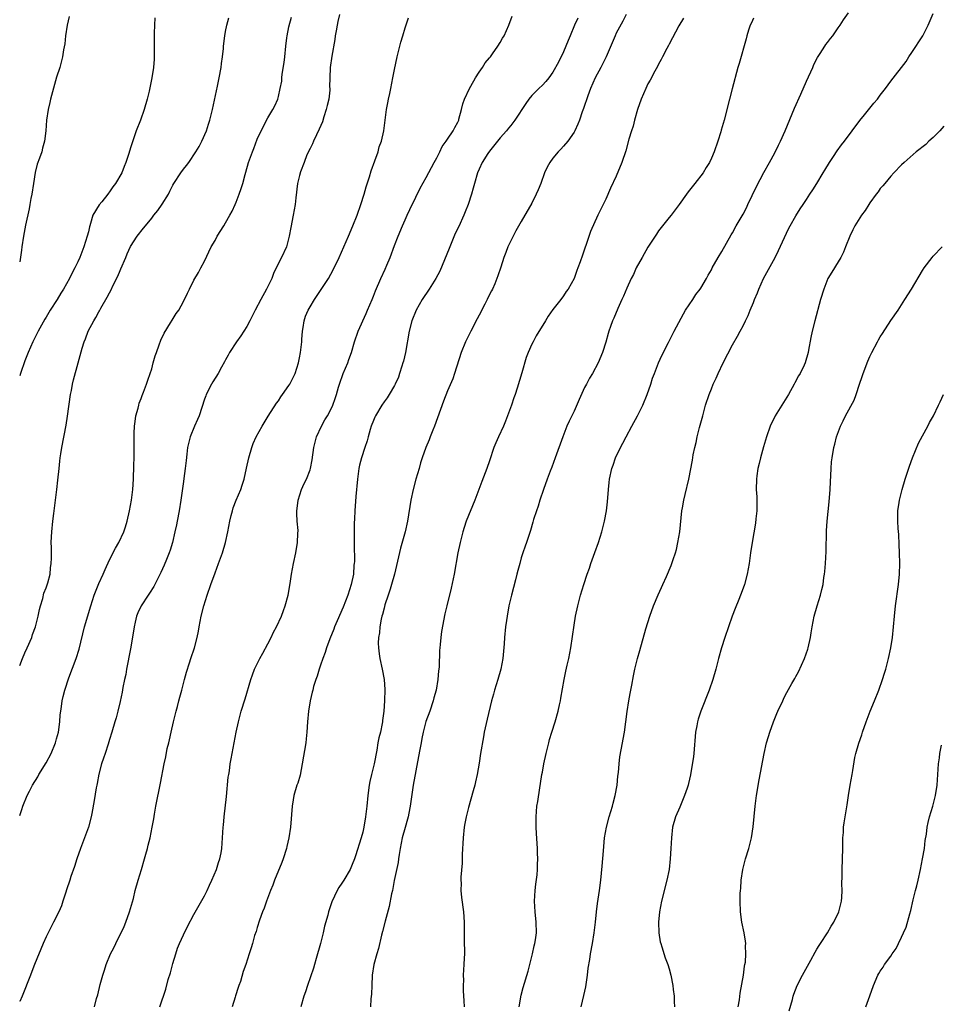
# Model space of a CAD drawing. Units: inches. Extents: x 2568000 to 2571000, y 1503000 to 1506000.
# Drawn here: x 2568000 to 2568174, y 1503407 to 1503594 of the extents above; entities that cross this region are included whole.
import ezdxf

# ---------------------------------------------------------------- set-up
doc = ezdxf.new("R2010")
doc.units = ezdxf.units.IN
doc.header["$MEASUREMENT"] = 0
doc.layers.add('LD25681503_10ft', color=72, linetype='Continuous')

msp = doc.modelspace()

# ---------------------------------------------------------------- linework, layer by layer
at = {"layer": 'LD25681503_10ft'}
for points, elevation in [([(2568060.55, 1503595), (2568060.28, 1503593.72), (2568060.11, 1503593), (2568059.92, 1503591.92), (2568059.78, 1503591), (2568059.7, 1503590.3), (2568059.13, 1503587.13), (2568058.83, 1503585), (2568058.73, 1503583), (2568058.7, 1503581.3), (2568058.72, 1503581), (2568058.71, 1503580.71), (2568058.52, 1503579), (2568058.21, 1503577.79), (2568058.05, 1503577), (2568057.6, 1503575.6), (2568057.32, 1503574.68), (2568056.74, 1503573.26), (2568056.21, 1503572.21), (2568055.65, 1503571), (2568055.47, 1503570.53), (2568055, 1503569.65), (2568054.79, 1503569.21), (2568054.68, 1503569), (2568054.41, 1503568.41), (2568053.85, 1503567), (2568053.18, 1503565.18), (2568053, 1503564.51), (2568052.64, 1503563), (2568052.28, 1503560.28), (2568052.16, 1503559), (2568051.81, 1503557), (2568051.33, 1503554.67), (2568051.04, 1503553), (2568050.51, 1503551), (2568049.57, 1503549), (2568049, 1503547.9), (2568048.07, 1503545.93), (2568047.73, 1503545), (2568046.76, 1503543), (2568045.66, 1503541), (2568044.59, 1503539), (2568043.59, 1503537), (2568043, 1503535.92), (2568042.46, 1503535), (2568041.9, 1503534.1), (2568041.04, 1503533), (2568039.74, 1503531), (2568039.51, 1503530.49), (2568039, 1503529.58), (2568038.8, 1503529.2), (2568038.22, 1503528.22), (2568037.58, 1503527), (2568036.61, 1503525.39), (2568036.35, 1503525), (2568035.33, 1503523), (2568035.23, 1503522.77), (2568035, 1503522.13), (2568033.98, 1503519), (2568033.7, 1503518.3), (2568033.13, 1503517), (2568032.31, 1503515), (2568032.01, 1503513.98), (2568031.81, 1503513), (2568031.68, 1503511.68), (2568031.5, 1503510.5), (2568031.37, 1503509), (2568031.1, 1503507.1), (2568031, 1503506.53), (2568030.52, 1503503), (2568030.22, 1503501), (2568029.83, 1503499), (2568029.67, 1503498.33), (2568029.4, 1503497), (2568028.92, 1503495), (2568028.49, 1503493.51), (2568028.3, 1503493), (2568027.78, 1503491.78), (2568027.35, 1503490.65), (2568026.71, 1503489.29), (2568025.38, 1503486.62), (2568024.61, 1503485.39), (2568024.34, 1503485), (2568023.03, 1503483), (2568022.38, 1503481.62), (2568022.15, 1503481), (2568021.88, 1503479.88), (2568021.66, 1503479), (2568021.42, 1503477.42), (2568021, 1503474.83), (2568020.23, 1503471), (2568020.07, 1503469.93), (2568019.84, 1503469), (2568019.52, 1503467.52), (2568019.39, 1503466.61), (2568019, 1503464.87), (2568018.56, 1503463), (2568018.25, 1503461.75), (2568018.04, 1503461), (2568017.44, 1503459), (2568017, 1503457.62), (2568016.74, 1503456.74), (2568016.18, 1503455), (2568015.87, 1503454.13), (2568015.51, 1503453), (2568015, 1503451.06), (2568014.68, 1503449.32), (2568014.6, 1503449), (2568014.5, 1503448.5), (2568014.11, 1503446.11), (2568013.65, 1503443.65), (2568013.51, 1503443), (2568013, 1503441.03), (2568012.3, 1503439), (2568011.54, 1503437), (2568010.82, 1503435), (2568010.41, 1503433.59), (2568009.71, 1503431.71), (2568009.49, 1503431), (2568008.87, 1503429.13), (2568008.72, 1503428.72), (2568008.2, 1503427), (2568007.89, 1503426.11), (2568007.43, 1503425), (2568006.42, 1503423), (2568005.37, 1503421), (2568005, 1503420.24), (2568004.46, 1503419), (2568002.8, 1503415), (2568002.31, 1503413.69), (2568002.02, 1503413), (2568000.45, 1503409), (2568000.02, 1503408.02), (2568000, 1503407.97)], 10950), ([(2568009.35, 1503594.65), (2568008.97, 1503592.97), (2568008.67, 1503591), (2568008.54, 1503589.46), (2568008.32, 1503588.32), (2568008.12, 1503587), (2568007.58, 1503585), (2568007, 1503583.12), (2568005.85, 1503579), (2568005.68, 1503578.32), (2568005.37, 1503577), (2568005.07, 1503575), (2568004.93, 1503573), (2568004.72, 1503571), (2568004.33, 1503569.67), (2568004.18, 1503569), (2568003.77, 1503567.77), (2568003.32, 1503566.68), (2568002.93, 1503565.07), (2568002.59, 1503563), (2568002.3, 1503561), (2568002.13, 1503560.13), (2568001.94, 1503559), (2568001.79, 1503558.21), (2568001.11, 1503555.11), (2568000.71, 1503553), (2568000.42, 1503551), (2568000.35, 1503550.35), (2568000, 1503548.12)], 10990), ([(2568000, 1503443.26), (2568000.39, 1503444.39), (2568000.61, 1503445), (2568001.43, 1503447), (2568001.86, 1503447.86), (2568002.45, 1503449), (2568003.41, 1503450.59), (2568003.63, 1503451), (2568005, 1503453.24), (2568005.94, 1503455), (2568006.78, 1503457), (2568007, 1503457.74), (2568007.33, 1503459), (2568007.6, 1503461), (2568007.69, 1503462.31), (2568007.76, 1503463), (2568007.9, 1503463.9), (2568008.03, 1503465), (2568008.21, 1503465.79), (2568008.53, 1503467), (2568009.33, 1503469.33), (2568010.69, 1503473), (2568011.25, 1503474.75), (2568012.3, 1503479), (2568013.46, 1503483), (2568014.09, 1503485), (2568015, 1503487.21), (2568015.82, 1503489), (2568016.16, 1503489.84), (2568017, 1503491.67), (2568018.12, 1503493.88), (2568018.77, 1503495), (2568019.75, 1503497), (2568020.06, 1503497.94), (2568020.37, 1503499), (2568020.78, 1503501), (2568021.15, 1503503), (2568021.43, 1503505), (2568021.57, 1503507), (2568021.56, 1503507.56), (2568021.62, 1503509), (2568021.6, 1503509.6), (2568021.67, 1503511), (2568021.65, 1503511.65), (2568021.68, 1503513), (2568021.67, 1503515), (2568021.71, 1503515.71), (2568021.73, 1503517), (2568021.89, 1503517.89), (2568022, 1503519), (2568022.43, 1503520.43), (2568022.55, 1503521), (2568022.65, 1503521.35), (2568023, 1503522.24), (2568023.19, 1503522.81), (2568023.45, 1503523.45), (2568024.02, 1503525), (2568024.27, 1503525.73), (2568024.74, 1503527), (2568025, 1503527.87), (2568025.31, 1503529), (2568025.66, 1503530.34), (2568025.88, 1503531), (2568026.4, 1503532.4), (2568026.71, 1503533.29), (2568027.36, 1503534.64), (2568028.58, 1503536.58), (2568028.89, 1503537.11), (2568029.66, 1503538.34), (2568030.13, 1503539), (2568031, 1503540.62), (2568031.78, 1503542.22), (2568032.13, 1503543), (2568033, 1503544.67), (2568033.84, 1503546.16), (2568034.33, 1503547), (2568035, 1503548.3), (2568036.28, 1503551), (2568037, 1503552.21), (2568037.4, 1503553), (2568038.64, 1503555), (2568039, 1503555.53), (2568039.83, 1503557), (2568040.23, 1503557.77), (2568040.81, 1503559), (2568041, 1503559.46), (2568041.58, 1503561), (2568041.95, 1503562.05), (2568042.23, 1503563), (2568042.68, 1503564.68), (2568042.84, 1503565.16), (2568043.35, 1503567), (2568044.09, 1503569), (2568044.36, 1503569.64), (2568045, 1503571.38), (2568045.75, 1503573), (2568047, 1503575.46), (2568047.93, 1503577), (2568048.31, 1503577.69), (2568048.86, 1503579), (2568049, 1503579.48), (2568049.35, 1503581), (2568049.62, 1503582.38), (2568049.65, 1503583), (2568049.73, 1503583.73), (2568050.1, 1503585.9), (2568050.23, 1503587), (2568050.41, 1503589), (2568050.61, 1503590.61), (2568050.64, 1503591), (2568051, 1503592.67), (2568051.5, 1503594.5)], 10960), ([(2568026.54, 1503407), (2568027.68, 1503410.32), (2568028.15, 1503412.15), (2568028.54, 1503413.46), (2568029, 1503415.21), (2568029.55, 1503417), (2568029.91, 1503418.09), (2568030.27, 1503419), (2568031, 1503420.64), (2568031.8, 1503422.2), (2568033, 1503424.51), (2568035, 1503428.05), (2568035.49, 1503429), (2568035.95, 1503430.05), (2568036.41, 1503431), (2568037.26, 1503433), (2568037.66, 1503434.34), (2568037.91, 1503435), (2568038.14, 1503436.14), (2568038.29, 1503437), (2568038.44, 1503439), (2568038.55, 1503441), (2568038.6, 1503441.4), (2568038.72, 1503443), (2568039.18, 1503446.82), (2568039.51, 1503450.49), (2568039.59, 1503451), (2568039.72, 1503451.72), (2568039.89, 1503453), (2568040.05, 1503453.95), (2568040.26, 1503455), (2568040.97, 1503459), (2568041.42, 1503461), (2568041.97, 1503463), (2568042.68, 1503465.32), (2568043.76, 1503469), (2568044.08, 1503469.92), (2568044.5, 1503471), (2568045.49, 1503473), (2568046.03, 1503473.97), (2568047, 1503475.78), (2568047.62, 1503477), (2568048.05, 1503477.95), (2568048.64, 1503479), (2568049.58, 1503481), (2568049.94, 1503482.06), (2568050.3, 1503483), (2568050.82, 1503485), (2568051.21, 1503487.21), (2568051.48, 1503489), (2568051.85, 1503491), (2568052.27, 1503493), (2568052.62, 1503495), (2568052.7, 1503496.7), (2568052.75, 1503497.25), (2568052.58, 1503499), (2568052.46, 1503500.46), (2568052.5, 1503501), (2568052.57, 1503501.43), (2568052.74, 1503503), (2568053.37, 1503505), (2568053.85, 1503506.15), (2568054.29, 1503507), (2568055, 1503508.76), (2568055.08, 1503509), (2568055.37, 1503510.63), (2568055.7, 1503513), (2568056.23, 1503515), (2568057.15, 1503517), (2568057.81, 1503518.19), (2568058.32, 1503519), (2568059, 1503520.31), (2568059.33, 1503521), (2568059.77, 1503522.23), (2568060.02, 1503523), (2568060.38, 1503524.38), (2568060.56, 1503525), (2568061.26, 1503527), (2568062.13, 1503529), (2568062.34, 1503529.66), (2568062.85, 1503531), (2568063.44, 1503533), (2568064.12, 1503535), (2568065.61, 1503538.39), (2568065.86, 1503539), (2568066.73, 1503541), (2568067, 1503541.66), (2568067.37, 1503542.63), (2568068.39, 1503545), (2568069.23, 1503546.77), (2568069.53, 1503547.53), (2568070.17, 1503549), (2568071, 1503551.23), (2568071.7, 1503553), (2568072.52, 1503555), (2568073, 1503556.13), (2568073.41, 1503557), (2568073.91, 1503558.09), (2568075, 1503560.41), (2568075.86, 1503562.14), (2568077, 1503564.13), (2568078.53, 1503567), (2568079, 1503567.84), (2568079.57, 1503569), (2568080.02, 1503569.98), (2568080.76, 1503571), (2568081, 1503571.37), (2568082.13, 1503573), (2568082.42, 1503573.58), (2568083, 1503574.64), (2568083.15, 1503575), (2568083.2, 1503575.2), (2568083.67, 1503577), (2568083.92, 1503578.08), (2568084.27, 1503579), (2568085.18, 1503581), (2568085.45, 1503581.45), (2568086.3, 1503583), (2568087, 1503584.11), (2568087.64, 1503585), (2568088.15, 1503585.85), (2568089, 1503586.81), (2568089.15, 1503587), (2568089.54, 1503587.54), (2568090.55, 1503589), (2568091, 1503589.71), (2568091.45, 1503590.55), (2568091.75, 1503591), (2568092.67, 1503593), (2568093.28, 1503594.72)], 10930), ([(2568114.88, 1503595), (2568114.24, 1503593.76), (2568113, 1503591.5), (2568112.76, 1503591), (2568111.05, 1503587), (2568110.06, 1503585), (2568108.97, 1503583), (2568108.12, 1503581), (2568107.61, 1503579.61), (2568106.81, 1503577.19), (2568106.56, 1503576.56), (2568106.03, 1503575), (2568105.74, 1503574.26), (2568105.16, 1503573), (2568105, 1503572.72), (2568103.79, 1503571), (2568103, 1503570.04), (2568102.48, 1503569.52), (2568102, 1503569), (2568101, 1503567.79), (2568100.41, 1503567), (2568099.89, 1503566.11), (2568099.42, 1503565), (2568098.68, 1503563), (2568098.2, 1503561.8), (2568097.84, 1503561), (2568097, 1503559.25), (2568095, 1503555.78), (2568093.95, 1503554.05), (2568093, 1503552.15), (2568092.48, 1503551), (2568092.06, 1503549.94), (2568091.72, 1503549), (2568091.11, 1503547.11), (2568090.53, 1503545.47), (2568090.38, 1503545), (2568089.96, 1503543.96), (2568089.55, 1503543), (2568089.35, 1503542.65), (2568088.69, 1503541.31), (2568088.56, 1503541), (2568088.1, 1503540.1), (2568087, 1503538.06), (2568086.62, 1503537.38), (2568085.42, 1503535), (2568085, 1503534.1), (2568084.44, 1503533), (2568083.63, 1503531), (2568082.37, 1503527), (2568082.02, 1503525.98), (2568081, 1503523.69), (2568080.24, 1503521.76), (2568078.56, 1503517), (2568078.24, 1503516.23), (2568077.76, 1503515), (2568077.56, 1503514.44), (2568076.94, 1503513), (2568076.24, 1503511), (2568075.94, 1503510.06), (2568075.64, 1503509), (2568075.03, 1503506.97), (2568074.51, 1503505), (2568074.1, 1503503), (2568073.44, 1503499), (2568072.98, 1503496.98), (2568072.11, 1503493.89), (2568070.96, 1503489), (2568070.44, 1503487), (2568070.15, 1503486.15), (2568069.8, 1503485), (2568069.17, 1503483.17), (2568069, 1503482.53), (2568068.7, 1503481.3), (2568068.61, 1503481), (2568068.47, 1503480.47), (2568068.22, 1503479), (2568068.13, 1503477.87), (2568067.95, 1503477), (2568067.9, 1503475.9), (2568067.93, 1503475), (2568068.1, 1503473.9), (2568068.21, 1503473), (2568068.65, 1503471), (2568069.02, 1503469), (2568069.13, 1503467.13), (2568069.08, 1503465), (2568068.96, 1503463), (2568068.74, 1503461.26), (2568068.73, 1503461), (2568068.67, 1503460.67), (2568068.31, 1503459), (2568068.05, 1503457.95), (2568067.86, 1503457), (2568067.63, 1503455.63), (2568067.11, 1503453), (2568066.6, 1503451), (2568066.3, 1503449.7), (2568066.17, 1503449), (2568065.91, 1503447), (2568065.74, 1503445), (2568065.52, 1503443), (2568065.2, 1503441), (2568065, 1503440.06), (2568064.7, 1503439), (2568063.59, 1503435.59), (2568063.39, 1503435), (2568063, 1503433.97), (2568062.56, 1503433), (2568061.38, 1503431), (2568061, 1503430.4), (2568060.43, 1503429.57), (2568060.12, 1503429), (2568059.12, 1503426.88), (2568058.61, 1503425.39), (2568058.5, 1503425), (2568058.34, 1503424.34), (2568057.75, 1503422.25), (2568057.5, 1503421), (2568056.98, 1503419), (2568056.13, 1503416.13), (2568055.82, 1503415), (2568055.67, 1503414.33), (2568054.51, 1503411), (2568054.14, 1503409.86), (2568053.83, 1503409), (2568053.26, 1503407)], 10910), ([(2568094.57, 1503407), (2568095, 1503409.19), (2568095.38, 1503410.62), (2568096.28, 1503413.72), (2568096.64, 1503415), (2568097.15, 1503417), (2568097.46, 1503418.54), (2568097.58, 1503419), (2568097.69, 1503419.69), (2568097.86, 1503421), (2568097.85, 1503423), (2568097.64, 1503425), (2568097.53, 1503427), (2568097.63, 1503429), (2568097.74, 1503430.26), (2568098, 1503432), (2568098.06, 1503433), (2568098.05, 1503433.95), (2568098.12, 1503435), (2568098.09, 1503436.09), (2568098.05, 1503437), (2568097.86, 1503439.86), (2568097.8, 1503441), (2568097.8, 1503443), (2568097.97, 1503445), (2568098.12, 1503445.88), (2568098.5, 1503448.5), (2568098.67, 1503449.33), (2568098.92, 1503451), (2568099, 1503451.47), (2568099.29, 1503453), (2568099.71, 1503455), (2568100.2, 1503457), (2568100.37, 1503457.63), (2568100.76, 1503459), (2568101.39, 1503461), (2568101.97, 1503463), (2568102.24, 1503464.24), (2568102.42, 1503465), (2568102.52, 1503465.48), (2568103.1, 1503469), (2568103.42, 1503470.58), (2568103.71, 1503471.71), (2568104, 1503473), (2568104.39, 1503475), (2568105, 1503479.3), (2568105.29, 1503481), (2568105.72, 1503483), (2568106.24, 1503485), (2568106.84, 1503487), (2568107.49, 1503489), (2568107.89, 1503490.11), (2568108.19, 1503491), (2568108.95, 1503493.05), (2568109.61, 1503495), (2568110.23, 1503497), (2568110.76, 1503499), (2568111.12, 1503501), (2568111.3, 1503502.7), (2568111.49, 1503505), (2568111.63, 1503506.37), (2568111.72, 1503507), (2568112.17, 1503509), (2568112.4, 1503509.6), (2568112.87, 1503511), (2568113.81, 1503513), (2568114.23, 1503513.77), (2568114.84, 1503515), (2568115.91, 1503517), (2568117, 1503518.96), (2568117.99, 1503521), (2568118.84, 1503523), (2568119.51, 1503525), (2568119.87, 1503526.13), (2568120.2, 1503527), (2568120.99, 1503529.01), (2568121.59, 1503530.41), (2568122.89, 1503532.89), (2568123.96, 1503535), (2568125.7, 1503538.3), (2568126.13, 1503539), (2568127.46, 1503541), (2568128.03, 1503541.97), (2568128.9, 1503543), (2568129, 1503543.16), (2568130.08, 1503545), (2568130.39, 1503545.61), (2568131, 1503546.64), (2568131.18, 1503547), (2568132.32, 1503549), (2568133, 1503550.09), (2568134.76, 1503553.24), (2568135, 1503553.64), (2568135.71, 1503555), (2568137, 1503557.21), (2568137.63, 1503558.37), (2568137.94, 1503559), (2568139.55, 1503562.45), (2568140.92, 1503565.08), (2568142, 1503567), (2568143, 1503568.83), (2568143.73, 1503570.27), (2568144.07, 1503571), (2568144.96, 1503573), (2568146.73, 1503577.27), (2568147.95, 1503579.95), (2568149, 1503582.41), (2568150.2, 1503585), (2568150.44, 1503585.56), (2568151.12, 1503586.88), (2568151.62, 1503587.62), (2568152.5, 1503589), (2568152.69, 1503589.31), (2568153, 1503589.7), (2568153.54, 1503590.46), (2568153.99, 1503591), (2568155, 1503592.46), (2568155.39, 1503593), (2568156.01, 1503593.99), (2568157, 1503595.34)], 10880), ([(2568106.34, 1503407), (2568106.87, 1503409.13), (2568107.22, 1503410.78), (2568107.56, 1503413), (2568107.69, 1503414.31), (2568107.96, 1503415.96), (2568108.09, 1503417), (2568108.46, 1503419), (2568108.8, 1503421), (2568109.04, 1503423.04), (2568109.23, 1503425), (2568109.41, 1503426.59), (2568109.8, 1503429), (2568110.07, 1503431), (2568110.33, 1503433.67), (2568110.56, 1503436.56), (2568110.79, 1503439), (2568111.12, 1503441), (2568111.66, 1503443), (2568112.26, 1503445), (2568112.4, 1503445.6), (2568112.78, 1503447), (2568113.14, 1503449), (2568113.31, 1503450.69), (2568113.41, 1503451.4), (2568113.52, 1503453), (2568113.67, 1503454.33), (2568114.16, 1503457), (2568114.3, 1503457.7), (2568114.52, 1503459), (2568115.06, 1503462.94), (2568115.39, 1503465), (2568115.62, 1503466.38), (2568115.93, 1503467.93), (2568116.27, 1503469.73), (2568116.53, 1503471), (2568117.03, 1503473), (2568117.48, 1503474.52), (2568118.59, 1503478.59), (2568119.33, 1503481), (2568120.06, 1503483), (2568120.93, 1503485.07), (2568121.55, 1503486.45), (2568121.82, 1503487), (2568122.52, 1503488.52), (2568123.39, 1503490.61), (2568123.54, 1503491), (2568123.78, 1503491.78), (2568124.19, 1503493), (2568124.37, 1503493.63), (2568124.68, 1503495), (2568125.01, 1503497), (2568125.43, 1503501), (2568125.53, 1503501.53), (2568125.77, 1503503), (2568126.04, 1503504.04), (2568126.75, 1503507), (2568127.41, 1503510.59), (2568127.56, 1503511.56), (2568127.86, 1503513), (2568128.1, 1503513.9), (2568128.32, 1503515), (2568128.78, 1503516.78), (2568129.37, 1503519), (2568129.92, 1503521), (2568130.58, 1503523), (2568131, 1503524.09), (2568131.37, 1503525), (2568131.88, 1503526.12), (2568132.26, 1503527), (2568133.23, 1503529), (2568135, 1503532.42), (2568135.95, 1503534.05), (2568136.47, 1503535), (2568137, 1503536.01), (2568137.47, 1503537), (2568137.99, 1503538.01), (2568138.38, 1503539), (2568139, 1503540.46), (2568139.2, 1503541), (2568139.74, 1503542.26), (2568139.98, 1503543), (2568140.89, 1503545), (2568143.06, 1503549), (2568143.7, 1503550.3), (2568145.6, 1503554.4), (2568145.92, 1503555), (2568147, 1503556.88), (2568147.81, 1503558.19), (2568148.36, 1503559), (2568149, 1503559.99), (2568149.68, 1503561), (2568150.19, 1503561.81), (2568151, 1503563), (2568152.19, 1503565), (2568152.48, 1503565.52), (2568153.36, 1503567), (2568154.14, 1503568.14), (2568154.82, 1503569.18), (2568155.68, 1503570.32), (2568156.22, 1503571), (2568159.1, 1503574.9), (2568160.01, 1503576.01), (2568161.76, 1503578.24), (2568162.45, 1503579), (2568163, 1503579.75), (2568164, 1503581), (2568165, 1503582.36), (2568167.88, 1503586.12), (2568168.4, 1503587), (2568169, 1503587.82), (2568171.05, 1503590.95), (2568172.09, 1503593), (2568173, 1503595.18)], 10870), ([(2568025.62, 1503594.38), (2568025.51, 1503593), (2568025.48, 1503591.48), (2568025.46, 1503591), (2568025.49, 1503589), (2568025.46, 1503587.46), (2568025.47, 1503587), (2568025.46, 1503586.54), (2568025.34, 1503585), (2568025.05, 1503583), (2568024.51, 1503580.51), (2568024.14, 1503579), (2568023.59, 1503577), (2568022.88, 1503575), (2568022.07, 1503573), (2568021.27, 1503570.73), (2568021, 1503569.77), (2568020.66, 1503568.66), (2568020.11, 1503567), (2568019.77, 1503566.23), (2568019.34, 1503565), (2568018.17, 1503563), (2568017.63, 1503562.37), (2568017, 1503561.4), (2568016.81, 1503561.19), (2568016.7, 1503561), (2568015.54, 1503559.54), (2568015.05, 1503558.95), (2568013.88, 1503557), (2568013.43, 1503555.43), (2568013.26, 1503555), (2568013.2, 1503554.8), (2568013, 1503553.84), (2568012.79, 1503553), (2568012.16, 1503551), (2568011.38, 1503549), (2568011, 1503548.13), (2568010.47, 1503547), (2568009.96, 1503546.04), (2568009.46, 1503545), (2568008.32, 1503543), (2568007.78, 1503542.22), (2568007.07, 1503541), (2568005.79, 1503539), (2568005, 1503537.67), (2568004.74, 1503537.26), (2568003.48, 1503535), (2568002.49, 1503533), (2568001.63, 1503531), (2568001, 1503529.37), (2568000.18, 1503527), (2568000, 1503526.54)], 10980), ([(2568000, 1503471.64), (2568000.55, 1503473), (2568001, 1503474.06), (2568001.43, 1503475), (2568002.27, 1503477), (2568002.44, 1503477.56), (2568002.99, 1503479), (2568003.5, 1503481), (2568003.73, 1503482.27), (2568003.93, 1503483), (2568004.35, 1503484.35), (2568004.6, 1503485.4), (2568005, 1503486.36), (2568005.31, 1503487.31), (2568005.74, 1503489), (2568005.85, 1503490.15), (2568005.99, 1503491), (2568006.01, 1503492.01), (2568006, 1503493), (2568006.01, 1503494.01), (2568005.98, 1503495), (2568006.05, 1503496.05), (2568006.09, 1503497), (2568006.29, 1503499), (2568006.45, 1503500.46), (2568006.8, 1503503), (2568007.05, 1503505), (2568007.24, 1503506.76), (2568007.45, 1503509), (2568007.62, 1503510.38), (2568007.67, 1503511), (2568007.78, 1503511.78), (2568007.98, 1503513), (2568008.8, 1503517.2), (2568009.08, 1503518.92), (2568009.62, 1503523), (2568009.78, 1503523.78), (2568009.99, 1503525), (2568010.19, 1503525.81), (2568011.08, 1503529), (2568011.81, 1503531.81), (2568012.18, 1503533), (2568012.44, 1503533.56), (2568012.95, 1503535), (2568014.02, 1503537), (2568014.42, 1503537.58), (2568015, 1503538.69), (2568015.12, 1503538.88), (2568015.37, 1503539.37), (2568016.57, 1503541.43), (2568017, 1503542.3), (2568017.25, 1503542.75), (2568017.71, 1503543.71), (2568018.57, 1503545.43), (2568019, 1503546.49), (2568019.17, 1503546.83), (2568020.1, 1503549), (2568020.35, 1503549.65), (2568021, 1503551.07), (2568022.24, 1503553), (2568023.46, 1503554.54), (2568023.8, 1503555), (2568025, 1503556.42), (2568025.42, 1503557), (2568026.14, 1503557.86), (2568027, 1503559.07), (2568028.17, 1503561), (2568028.45, 1503561.55), (2568029, 1503562.68), (2568029.18, 1503563), (2568030.49, 1503565), (2568031, 1503565.71), (2568031.59, 1503566.41), (2568032.04, 1503567), (2568033.38, 1503569), (2568033.97, 1503570.03), (2568034.49, 1503571), (2568035.38, 1503573), (2568035.78, 1503574.22), (2568036.02, 1503575), (2568036.5, 1503577), (2568037.46, 1503581.46), (2568037.81, 1503583), (2568038.18, 1503585), (2568038.25, 1503585.75), (2568038.42, 1503587), (2568038.59, 1503588.59), (2568038.6, 1503589), (2568038.85, 1503591), (2568039, 1503591.8), (2568039.26, 1503593), (2568039.62, 1503594.38)], 10970), ([(2568014.14, 1503407), (2568014.55, 1503408.55), (2568014.77, 1503409.23), (2568015.23, 1503411.23), (2568015.72, 1503413), (2568016.06, 1503413.94), (2568016.4, 1503415), (2568017.22, 1503417), (2568017.82, 1503418.18), (2568018.19, 1503419), (2568019.79, 1503422.21), (2568020.11, 1503423), (2568020.82, 1503425), (2568021.53, 1503427.53), (2568021.9, 1503429), (2568022.44, 1503431), (2568023.04, 1503433), (2568023.66, 1503435), (2568023.92, 1503435.92), (2568024.21, 1503437), (2568024.36, 1503437.64), (2568024.7, 1503439), (2568025.11, 1503441), (2568025.38, 1503442.62), (2568025.51, 1503443.51), (2568025.77, 1503445), (2568026.65, 1503449.35), (2568027.34, 1503453), (2568027.65, 1503454.35), (2568027.95, 1503455.95), (2568028.22, 1503457), (2568028.39, 1503457.61), (2568028.66, 1503459), (2568029.13, 1503461), (2568029.64, 1503463), (2568029.89, 1503463.89), (2568030.17, 1503465), (2568030.31, 1503465.69), (2568030.69, 1503467), (2568031, 1503468.23), (2568031.22, 1503469), (2568031.58, 1503470.42), (2568032.17, 1503472.17), (2568032.42, 1503473), (2568033.09, 1503475), (2568033.61, 1503477), (2568033.86, 1503478.14), (2568033.99, 1503479), (2568034.39, 1503481), (2568034.89, 1503483), (2568035.52, 1503485), (2568036.2, 1503487), (2568037, 1503489.24), (2568037.67, 1503491), (2568038.02, 1503492.02), (2568038.38, 1503493), (2568038.98, 1503495), (2568039.4, 1503497), (2568039.77, 1503499), (2568040.06, 1503500.06), (2568040.28, 1503501), (2568040.45, 1503501.55), (2568041, 1503502.99), (2568041.86, 1503505), (2568042.15, 1503505.85), (2568042.5, 1503507), (2568042.97, 1503509.03), (2568043.39, 1503511), (2568043.95, 1503513), (2568044.24, 1503513.76), (2568044.78, 1503515), (2568045.9, 1503517), (2568047.08, 1503518.92), (2568048.66, 1503521.34), (2568049, 1503521.79), (2568049.46, 1503522.54), (2568049.8, 1503523), (2568051, 1503524.69), (2568051.19, 1503525), (2568052.16, 1503527), (2568052.79, 1503529), (2568053, 1503529.99), (2568053.17, 1503531), (2568053.41, 1503533), (2568053.46, 1503533.46), (2568053.58, 1503535), (2568053.72, 1503535.72), (2568053.88, 1503537), (2568054.15, 1503537.85), (2568054.64, 1503539), (2568055, 1503539.62), (2568055.84, 1503541), (2568057.12, 1503542.88), (2568058.48, 1503545), (2568059.37, 1503546.63), (2568060.49, 1503549), (2568061.4, 1503551), (2568062.26, 1503553), (2568063.1, 1503555), (2568063.92, 1503557), (2568064.61, 1503559), (2568065.23, 1503561), (2568065.62, 1503562.38), (2568066.25, 1503564.25), (2568066.58, 1503565.42), (2568067.26, 1503567.26), (2568067.87, 1503569), (2568068.09, 1503569.91), (2568068.51, 1503571), (2568068.96, 1503572.96), (2568069.2, 1503575), (2568069.45, 1503577), (2568069.72, 1503578.28), (2568069.85, 1503579), (2568070.08, 1503580.07), (2568070.3, 1503581), (2568070.7, 1503583), (2568071, 1503584.62), (2568071.52, 1503587), (2568071.99, 1503589), (2568072.2, 1503589.8), (2568072.54, 1503591), (2568073, 1503592.51), (2568073.63, 1503594.37)], 10940), ([(2568105.7, 1503594.3), (2568105.11, 1503593), (2568104.24, 1503591), (2568103.89, 1503590.11), (2568103, 1503587.95), (2568102.03, 1503585.97), (2568101, 1503584.06), (2568100.19, 1503583), (2568099.65, 1503582.35), (2568099, 1503581.65), (2568098.32, 1503581), (2568097, 1503579.69), (2568096.44, 1503579), (2568095.84, 1503578.16), (2568093.79, 1503575), (2568093, 1503573.99), (2568092.55, 1503573.45), (2568092.2, 1503573), (2568091, 1503571.62), (2568089, 1503569.13), (2568088.69, 1503568.69), (2568087.58, 1503567), (2568087, 1503565.7), (2568086.73, 1503565), (2568086.17, 1503563), (2568085.88, 1503562.12), (2568085.59, 1503561), (2568084.92, 1503559), (2568084.35, 1503557.65), (2568084.11, 1503557), (2568083.16, 1503554.84), (2568082.5, 1503553.5), (2568081.44, 1503551), (2568081.32, 1503550.68), (2568079.59, 1503546.41), (2568078.81, 1503545), (2568077.55, 1503543), (2568076.25, 1503541), (2568075.08, 1503539), (2568074.27, 1503537), (2568073.74, 1503535), (2568073.04, 1503531), (2568072.68, 1503529.32), (2568072.59, 1503529), (2568072.37, 1503528.37), (2568071.96, 1503527), (2568071.72, 1503526.27), (2568071.14, 1503525), (2568071, 1503524.74), (2568070, 1503523), (2568069.59, 1503522.41), (2568069, 1503521.63), (2568068.61, 1503521), (2568067.42, 1503519), (2568067.28, 1503518.72), (2568067, 1503518.08), (2568066.59, 1503517), (2568066.39, 1503516.39), (2568065.98, 1503515), (2568065.79, 1503514.21), (2568065.36, 1503513), (2568064.72, 1503511), (2568064.38, 1503509.62), (2568064.25, 1503509), (2568063.97, 1503507), (2568063.67, 1503503.67), (2568063.47, 1503501), (2568063.43, 1503499.43), (2568063.37, 1503498.63), (2568063.36, 1503495.36), (2568063.33, 1503494.67), (2568063.38, 1503491.38), (2568063.35, 1503491), (2568063.31, 1503490.69), (2568063.2, 1503489), (2568062.78, 1503487), (2568062.13, 1503485), (2568061.28, 1503482.72), (2568060.11, 1503480.11), (2568059.64, 1503479), (2568059.48, 1503478.52), (2568058.74, 1503476.74), (2568058.11, 1503475), (2568057.86, 1503474.14), (2568057.42, 1503473), (2568057, 1503471.7), (2568056.74, 1503471), (2568056.34, 1503469.66), (2568056.08, 1503469), (2568055.67, 1503467.67), (2568055.5, 1503467), (2568055.42, 1503466.58), (2568055.01, 1503465), (2568054.69, 1503463), (2568054.52, 1503461), (2568054.39, 1503459), (2568054.26, 1503457.74), (2568054.17, 1503457), (2568053.52, 1503453), (2568053.09, 1503450.91), (2568052.65, 1503449.35), (2568052.52, 1503449), (2568051.94, 1503447), (2568051.78, 1503446.22), (2568051.59, 1503445), (2568051.29, 1503441), (2568050.99, 1503439), (2568050.61, 1503437.39), (2568050.54, 1503437), (2568049.92, 1503435), (2568049.67, 1503434.33), (2568048.28, 1503431), (2568047.95, 1503430.05), (2568047.52, 1503429), (2568046.76, 1503427), (2568046.32, 1503425.68), (2568046.01, 1503425), (2568045.44, 1503423.44), (2568045, 1503422.05), (2568044.76, 1503421.24), (2568044.48, 1503420.48), (2568044.07, 1503419), (2568043.86, 1503418.14), (2568043.44, 1503417), (2568042.8, 1503415), (2568042.34, 1503413.66), (2568041.8, 1503411.8), (2568041.51, 1503411), (2568041.36, 1503410.64), (2568040.9, 1503409.1), (2568040.83, 1503408.83), (2568040.27, 1503407)], 10920), ([(2568125.7, 1503594.3), (2568124.84, 1503592.84), (2568123, 1503589.41), (2568122.87, 1503589.13), (2568122.56, 1503588.56), (2568121.77, 1503587), (2568121.52, 1503586.48), (2568121, 1503585.58), (2568120.81, 1503585.19), (2568120.3, 1503584.3), (2568119.41, 1503582.59), (2568119, 1503581.85), (2568118.58, 1503581), (2568117.73, 1503579), (2568117.02, 1503577), (2568116.45, 1503575), (2568116.17, 1503573.83), (2568115.88, 1503573), (2568115.4, 1503571.4), (2568114.79, 1503569.21), (2568114.05, 1503567), (2568113, 1503564.39), (2568111.92, 1503562.08), (2568111, 1503560.02), (2568109.5, 1503557), (2568108.11, 1503553.89), (2568107.23, 1503551.23), (2568107.1, 1503550.9), (2568107, 1503550.56), (2568106.59, 1503549.41), (2568106.18, 1503548.18), (2568105.74, 1503547), (2568105.51, 1503546.49), (2568104.99, 1503545), (2568103.89, 1503543), (2568103.5, 1503542.5), (2568103, 1503541.7), (2568102.48, 1503541), (2568101, 1503539.11), (2568100.12, 1503537.88), (2568099.56, 1503537), (2568097.84, 1503534.16), (2568097.23, 1503533), (2568097, 1503532.52), (2568096.33, 1503531), (2568095.95, 1503530.05), (2568095.13, 1503527.13), (2568094.24, 1503524.24), (2568093.83, 1503523), (2568093.6, 1503522.4), (2568093.14, 1503521), (2568092.42, 1503519), (2568092.02, 1503517.98), (2568091.61, 1503517), (2568090.66, 1503515), (2568090.15, 1503513.85), (2568089.83, 1503513), (2568089, 1503510.43), (2568088.5, 1503509), (2568087.5, 1503506.5), (2568086.2, 1503503), (2568084.58, 1503499), (2568084.17, 1503497.83), (2568083.91, 1503497), (2568083.41, 1503495), (2568083.01, 1503493), (2568082.29, 1503489), (2568081.7, 1503486.3), (2568080.87, 1503483), (2568080.52, 1503481.48), (2568079.9, 1503478.1), (2568079.76, 1503477), (2568079.65, 1503475.65), (2568079.56, 1503475), (2568079.52, 1503474.48), (2568079.42, 1503471.42), (2568079.39, 1503471), (2568079.34, 1503470.66), (2568079.22, 1503469), (2568078.87, 1503467), (2568078.46, 1503465.54), (2568078.33, 1503465), (2568077.65, 1503463), (2568076.95, 1503461.05), (2568076.4, 1503459), (2568076.19, 1503457.81), (2568076.01, 1503457), (2568075.76, 1503455.76), (2568075.55, 1503454.45), (2568075, 1503451.72), (2568074.55, 1503449), (2568074.11, 1503445.89), (2568073.97, 1503445), (2568073.7, 1503443.7), (2568073.58, 1503443), (2568073.48, 1503442.52), (2568073, 1503440.97), (2568072.47, 1503439), (2568072.06, 1503437), (2568071.85, 1503435.85), (2568071.72, 1503435), (2568071.65, 1503434.35), (2568070.95, 1503430.95), (2568070.58, 1503429), (2568070.43, 1503428.43), (2568069.98, 1503426.02), (2568069.22, 1503423.22), (2568068.74, 1503421.26), (2568068.55, 1503420.55), (2568067.97, 1503418.03), (2568067.65, 1503417), (2568067.09, 1503415), (2568066.78, 1503413), (2568066.67, 1503411), (2568066.6, 1503409.4), (2568066.51, 1503408.51), (2568066.43, 1503407)], 10900), ([(2568139, 1503594.3), (2568138.59, 1503593.41), (2568138.38, 1503593), (2568138.06, 1503592.06), (2568137.73, 1503591), (2568137.62, 1503590.38), (2568136.26, 1503585.74), (2568136.03, 1503585), (2568134.96, 1503580.96), (2568134.42, 1503579), (2568133.42, 1503575), (2568132.87, 1503573.13), (2568132.79, 1503572.79), (2568132.25, 1503571), (2568131.55, 1503569), (2568131, 1503567.77), (2568130.62, 1503567), (2568130, 1503566), (2568129.42, 1503565), (2568127.88, 1503563), (2568126.59, 1503561.41), (2568126.29, 1503561), (2568124.9, 1503559), (2568123.38, 1503557), (2568123, 1503556.57), (2568121, 1503554), (2568120.59, 1503553.41), (2568119, 1503550.93), (2568117.89, 1503549), (2568116.79, 1503547), (2568116.23, 1503545.77), (2568115.84, 1503545), (2568115, 1503543.16), (2568114.37, 1503541.63), (2568114.05, 1503541), (2568113.28, 1503539.28), (2568112.52, 1503537.48), (2568112.29, 1503537), (2568111.91, 1503535.91), (2568111.57, 1503535), (2568111.43, 1503534.57), (2568111, 1503532.95), (2568110.37, 1503531), (2568109.54, 1503529), (2568108.47, 1503527), (2568107.89, 1503526.11), (2568107.36, 1503525), (2568107, 1503524.31), (2568105.94, 1503522.06), (2568105, 1503519.88), (2568104.07, 1503517.93), (2568103.65, 1503517), (2568102.85, 1503515), (2568101.44, 1503511), (2568100.76, 1503509.24), (2568100.49, 1503508.49), (2568099.92, 1503507), (2568099.2, 1503505), (2568098.51, 1503503), (2568098.17, 1503501.83), (2568097.86, 1503501), (2568097.33, 1503499.33), (2568097.19, 1503498.81), (2568096.73, 1503497.27), (2568095.98, 1503495), (2568095.72, 1503494.28), (2568095.29, 1503493), (2568095, 1503492.04), (2568094.7, 1503491), (2568094.33, 1503489.67), (2568094.18, 1503489), (2568093.9, 1503487.9), (2568093.12, 1503485), (2568092.66, 1503483), (2568092.31, 1503481), (2568092.19, 1503480.19), (2568092.04, 1503479), (2568091.83, 1503477), (2568091.75, 1503475.75), (2568091.48, 1503473), (2568091.12, 1503471), (2568090.57, 1503469), (2568089.95, 1503467), (2568089.76, 1503466.24), (2568089.39, 1503465), (2568088.52, 1503461.48), (2568087.99, 1503459), (2568087.83, 1503458.17), (2568087.28, 1503455), (2568087, 1503453.15), (2568086.65, 1503451), (2568086.36, 1503449.64), (2568086.21, 1503449), (2568085.91, 1503447.91), (2568085, 1503444.78), (2568084.54, 1503443), (2568084.3, 1503441.7), (2568084.19, 1503441), (2568083.99, 1503439), (2568083.83, 1503435.83), (2568083.78, 1503434.22), (2568083.57, 1503431.57), (2568083.56, 1503431), (2568083.6, 1503430.4), (2568083.58, 1503429), (2568083.69, 1503427.69), (2568084.05, 1503425), (2568084.2, 1503423), (2568084.19, 1503421.81), (2568084.2, 1503419), (2568084.23, 1503417.77), (2568084.22, 1503417), (2568084.18, 1503416.18), (2568084.14, 1503415), (2568084.02, 1503413), (2568084.04, 1503412.04), (2568084.01, 1503411), (2568084.01, 1503409.99), (2568084.15, 1503408.15), (2568084.18, 1503407)], 10890), ([(2568175, 1503573.86), (2568174.26, 1503573), (2568173, 1503571.71), (2568172.2, 1503571), (2568171.6, 1503570.4), (2568169.82, 1503569), (2568167.5, 1503567), (2568167, 1503566.54), (2568165.58, 1503565), (2568165, 1503564.39), (2568163.84, 1503563), (2568163.47, 1503562.53), (2568163, 1503562.02), (2568162.57, 1503561.43), (2568162.23, 1503561), (2568161, 1503559.3), (2568160.8, 1503559), (2568160.14, 1503557.86), (2568159.46, 1503557), (2568158.19, 1503555), (2568157.81, 1503554.19), (2568157.2, 1503553), (2568156.42, 1503551), (2568156.01, 1503549.99), (2568155.5, 1503549), (2568155, 1503548.15), (2568153.8, 1503546.2), (2568153.09, 1503545), (2568152.29, 1503543), (2568151.69, 1503541), (2568150.59, 1503537), (2568150.07, 1503535), (2568149.82, 1503533.82), (2568149.39, 1503531.39), (2568149.35, 1503531), (2568148.77, 1503529), (2568148.57, 1503528.57), (2568147.8, 1503527), (2568147.48, 1503526.52), (2568146.79, 1503525.21), (2568146.71, 1503525), (2568145.61, 1503523), (2568144.36, 1503521), (2568143.07, 1503519), (2568142.11, 1503517), (2568141.46, 1503515), (2568140.88, 1503513.12), (2568140.28, 1503511), (2568140.05, 1503509.95), (2568139.8, 1503509), (2568139.6, 1503507.6), (2568139.52, 1503507), (2568139.51, 1503505), (2568139.6, 1503503.6), (2568139.62, 1503503), (2568139.61, 1503501), (2568139.43, 1503499.43), (2568139.39, 1503498.61), (2568138.75, 1503495), (2568138.44, 1503493), (2568138.15, 1503491), (2568137.8, 1503489), (2568137.26, 1503487), (2568137.19, 1503486.81), (2568136.52, 1503485), (2568136.2, 1503484.2), (2568135.53, 1503482.47), (2568134.94, 1503481), (2568134.22, 1503479), (2568133.54, 1503477), (2568132.89, 1503475), (2568132.34, 1503473), (2568131.83, 1503471), (2568131.26, 1503469), (2568130.58, 1503467), (2568129, 1503463), (2568128.51, 1503461.49), (2568128.38, 1503461), (2568128.26, 1503460.26), (2568128.02, 1503459), (2568127.67, 1503455), (2568127.6, 1503454.4), (2568127.04, 1503450.96), (2568126.7, 1503449.3), (2568126.62, 1503449), (2568126.43, 1503448.43), (2568125.94, 1503447), (2568125, 1503444.84), (2568124.24, 1503443), (2568123.66, 1503441), (2568123.42, 1503439), (2568123.35, 1503437), (2568123.23, 1503435), (2568122.98, 1503433.02), (2568122.59, 1503431), (2568121.53, 1503427), (2568121.16, 1503425), (2568120.99, 1503423), (2568121.04, 1503421), (2568121.33, 1503419.33), (2568121.41, 1503419), (2568121.63, 1503418.37), (2568122.28, 1503416.28), (2568122.76, 1503415), (2568123, 1503414.16), (2568123.3, 1503413), (2568123.68, 1503411), (2568123.76, 1503410.24), (2568123.93, 1503409), (2568123.98, 1503407.98), (2568123.99, 1503407)], 10860), ([(2568136.08, 1503407), (2568136.3, 1503408.3), (2568136.45, 1503409.55), (2568137.08, 1503413), (2568137.29, 1503414.71), (2568137.37, 1503415), (2568137.45, 1503415.45), (2568137.54, 1503417), (2568137.47, 1503418.53), (2568137.5, 1503419), (2568137.46, 1503419.46), (2568137.21, 1503421), (2568136.8, 1503423), (2568136.51, 1503425), (2568136.43, 1503427), (2568136.46, 1503428.46), (2568136.5, 1503429), (2568136.56, 1503429.44), (2568136.67, 1503431), (2568136.99, 1503433), (2568137.49, 1503435), (2568138.08, 1503437), (2568138.27, 1503437.73), (2568138.59, 1503439), (2568138.93, 1503441.07), (2568139.29, 1503445), (2568139.54, 1503447), (2568140.03, 1503449.97), (2568141.01, 1503455), (2568141.47, 1503457), (2568141.8, 1503458.2), (2568142.05, 1503459), (2568142.75, 1503461), (2568143.4, 1503462.6), (2568143.58, 1503463), (2568144.52, 1503465), (2568144.69, 1503465.31), (2568145, 1503465.97), (2568146.23, 1503468.23), (2568146.79, 1503469.21), (2568147, 1503469.61), (2568147.51, 1503470.49), (2568148.64, 1503473), (2568149.25, 1503474.75), (2568149.32, 1503475), (2568149.76, 1503477), (2568149.88, 1503477.88), (2568150.07, 1503479), (2568150.46, 1503481), (2568151.01, 1503483), (2568151.66, 1503485), (2568151.94, 1503486.06), (2568152.16, 1503487), (2568152.33, 1503488.33), (2568152.44, 1503489), (2568152.5, 1503489.5), (2568152.62, 1503491), (2568152.74, 1503493.26), (2568152.82, 1503497.18), (2568152.93, 1503499), (2568153.34, 1503502.66), (2568153.51, 1503505), (2568153.55, 1503506.45), (2568153.64, 1503507.64), (2568153.68, 1503509), (2568153.77, 1503510.23), (2568153.87, 1503511), (2568154.19, 1503513), (2568154.37, 1503513.63), (2568154.71, 1503515), (2568155.44, 1503517), (2568155.97, 1503518.03), (2568156.41, 1503519), (2568158.03, 1503521.97), (2568158.42, 1503523), (2568159.08, 1503525), (2568159.58, 1503526.42), (2568159.76, 1503527), (2568160.64, 1503529.36), (2568161, 1503530.21), (2568161.39, 1503531), (2568162.44, 1503533), (2568162.64, 1503533.36), (2568163, 1503533.96), (2568163.42, 1503534.58), (2568165, 1503537.02), (2568166.36, 1503539), (2568167, 1503540.03), (2568167.67, 1503541), (2568168.93, 1503543), (2568171, 1503546.5), (2568171.32, 1503547), (2568172.82, 1503549), (2568173, 1503549.22), (2568174.71, 1503551)], 10850), ([(2568145.75, 1503406.25), (2568146.36, 1503408.36), (2568146.52, 1503409), (2568146.64, 1503409.36), (2568147.27, 1503411), (2568148.29, 1503413), (2568149.84, 1503415.84), (2568150.64, 1503417.36), (2568151, 1503417.93), (2568151.39, 1503418.61), (2568151.66, 1503419), (2568152.97, 1503421), (2568153.7, 1503422.3), (2568154.19, 1503423), (2568155.17, 1503425), (2568155.51, 1503426.49), (2568155.66, 1503427), (2568155.72, 1503427.72), (2568155.76, 1503429), (2568155.73, 1503430.27), (2568155.76, 1503431.76), (2568155.75, 1503433), (2568155.9, 1503437), (2568155.9, 1503438.1), (2568155.93, 1503439), (2568156.02, 1503440.02), (2568156.05, 1503441), (2568156.14, 1503441.86), (2568156.72, 1503445.28), (2568156.97, 1503447), (2568157.29, 1503449), (2568157.66, 1503451), (2568157.77, 1503451.77), (2568158.2, 1503454.2), (2568158.37, 1503455), (2568158.95, 1503456.95), (2568159.49, 1503458.51), (2568159.62, 1503459), (2568160.29, 1503461), (2568161.08, 1503463), (2568161.92, 1503465), (2568162.72, 1503467), (2568163.44, 1503469), (2568163.82, 1503470.18), (2568164.05, 1503471), (2568164.58, 1503473), (2568165.02, 1503475), (2568165.32, 1503477), (2568165.67, 1503481), (2568165.9, 1503483), (2568166.45, 1503487), (2568166.65, 1503489), (2568166.7, 1503491), (2568166.65, 1503493), (2568166.58, 1503494.58), (2568166.49, 1503496.49), (2568166.37, 1503497.63), (2568166.31, 1503499), (2568166.34, 1503500.34), (2568166.31, 1503501), (2568166.56, 1503502.56), (2568166.61, 1503503), (2568167.15, 1503505), (2568167.73, 1503507), (2568168.54, 1503509.46), (2568169.12, 1503511), (2568170.23, 1503513.77), (2568171, 1503515.21), (2568172.02, 1503517), (2568172.31, 1503517.69), (2568173.05, 1503519), (2568174.01, 1503521), (2568174.35, 1503521.65), (2568174.96, 1503523)], 10840), ([(2568160.24, 1503407), (2568161, 1503409.07), (2568161.73, 1503411), (2568162.54, 1503413), (2568162.72, 1503413.28), (2568163, 1503413.77), (2568163.51, 1503414.49), (2568163.82, 1503415), (2568165, 1503416.6), (2568165.25, 1503417), (2568165.99, 1503418.01), (2568166.43, 1503419), (2568167, 1503420.17), (2568167.37, 1503421), (2568167.9, 1503422.1), (2568168.59, 1503424.59), (2568168.79, 1503425.21), (2568169.25, 1503427.25), (2568169.68, 1503429), (2568169.89, 1503429.89), (2568170.18, 1503431), (2568170.62, 1503433), (2568171.02, 1503435.02), (2568171.35, 1503437), (2568171.51, 1503438.49), (2568171.73, 1503439.73), (2568171.88, 1503441), (2568172.06, 1503441.94), (2568172.34, 1503443), (2568172.96, 1503445), (2568173.47, 1503447), (2568173.74, 1503449), (2568174.01, 1503453), (2568174.18, 1503454.18), (2568174.28, 1503455), (2568174.59, 1503456.59)], 10830)]:
    msp.add_lwpolyline(points, dxfattribs=dict(at, elevation=elevation))

doc.saveas('drawing.dxf')
